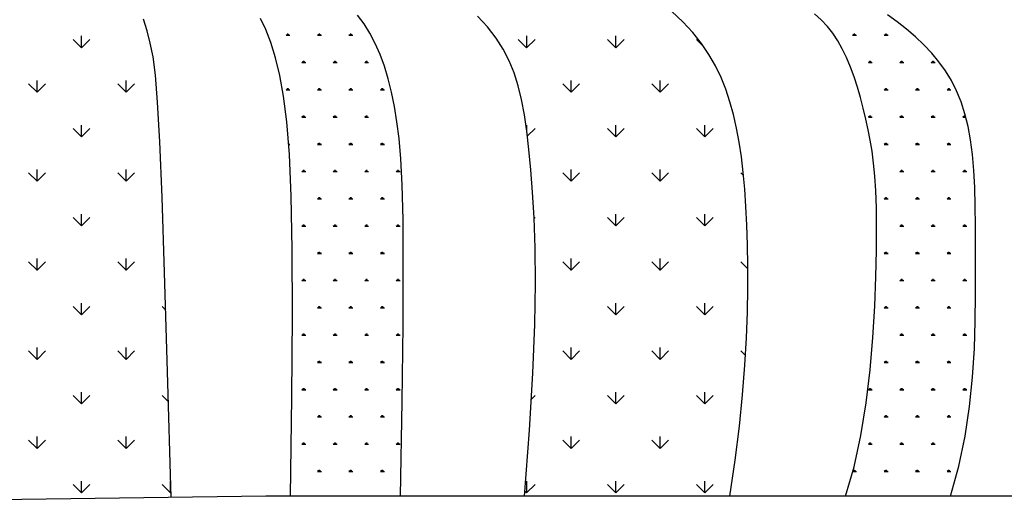
# Model space of a CAD drawing. Units: millimetres. Extents: x -8083 to 19412, y 15024 to 26911.
# Drawn here: x -2090 to -1501, y 16948 to 17236 of the extents above; entities that cross this region are included whole.
import ezdxf

# ---------------------------------------------------------------- set-up
doc = ezdxf.new("R2010")
doc.units = ezdxf.units.MM

# ---------------------------------------------------------------- blocks, each defined once
blk = doc.blocks.new('A$C01252605')
for p, q in [((969.16, 330.39), (965.9, 334.79)), ((1030.75, 328.86), (1025.79, 334.3)), ((1128.2, 331.36), (1122.63, 336.57)), ((1197.24, 332.33), (1193.89, 335.34)), ((1235.06, 331.46), (1230.18, 334.98)), ((860.96, 326.85), (859.18, 332.71)), ((920.12, 327.57), (917.47, 333.09)), ((972.12, 325.69), (969.16, 330.39)), ((1133.11, 326.02), (1128.2, 331.36)), ((1200.25, 329.13), (1197.24, 332.33)), ((1202.97, 325.68), (1200.25, 329.13)), ((1239.76, 327.79), (1235.06, 331.46)), ((828.26, 318.47), (828.26, 324.36)), ((862.56, 320.83), (860.96, 326.85)), ((922.66, 321.07), (920.12, 327.57)), ((932.22, 324.51), (930.26, 324.51)), ((930.75, 324.52), (930.44, 325.06)), ((931, 324.53), (931, 325.31)), ((931.24, 324.53), (931.24, 325.51)), ((931.49, 324.53), (931.49, 325.31)), ((931.74, 324.52), (932.05, 325.06)), ((947.92, 324.51), (945.96, 324.51)), ((946.45, 324.52), (946.14, 325.06)), ((946.7, 324.53), (946.7, 325.31)), ((946.94, 324.53), (946.94, 325.51)), ((947.19, 324.53), (947.19, 325.31)), ((947.44, 324.52), (947.75, 325.06)), ((963.62, 324.51), (961.66, 324.51)), ((962.15, 324.52), (961.84, 325.06)), ((962.4, 324.53), (962.4, 325.31)), ((962.64, 324.53), (962.64, 325.51)), ((962.89, 324.53), (962.89, 325.31)), ((963.14, 324.52), (963.45, 325.06)), ((974.79, 320.62), (972.12, 325.69)), ((1034.99, 323.34), (1030.75, 328.86)), ((1050.28, 318.47), (1050.28, 324.36)), ((1094.68, 318.47), (1094.68, 324.36)), ((1137.41, 320.61), (1133.11, 326.02)), ((1205.44, 321.96), (1202.97, 325.68)), ((1214.8, 324.51), (1212.84, 324.51)), ((1213.33, 324.52), (1213.01, 325.06)), ((1213.57, 324.53), (1213.57, 325.31)), ((1213.82, 324.53), (1213.82, 325.51)), ((1214.06, 324.53), (1214.06, 325.31)), ((1214.31, 324.52), (1214.63, 325.06)), ((1230.5, 324.51), (1228.54, 324.51)), ((1229.03, 324.52), (1228.71, 325.06)), ((1229.27, 324.53), (1229.27, 325.31)), ((1229.52, 324.53), (1229.52, 325.51)), ((1229.76, 324.53), (1229.76, 325.31)), ((1230.01, 324.52), (1230.33, 325.06)), ((1244.24, 323.97), (1239.76, 327.79)), ((828.26, 318.47), (824.1, 322.63)), ((828.26, 318.47), (832.43, 322.63)), ((863.93, 314.01), (862.56, 320.83)), ((925.03, 313.47), (922.66, 321.07)), ((977.18, 315.17), (974.79, 320.62)), ((1038.56, 317.71), (1034.99, 323.34)), ((1050.27, 318.47), (1046.11, 322.63)), ((1050.27, 318.47), (1054.44, 322.63)), ((1094.68, 318.47), (1090.51, 322.63)), ((1094.68, 318.47), (1098.84, 322.63)), ((1138.43, 319.12), (1134.92, 322.63)), ((1141.16, 315.11), (1137.41, 320.61)), ((1207.71, 317.92), (1205.44, 321.96)), ((1248.44, 320), (1244.24, 323.97)), ((1252.33, 315.86), (1248.44, 320)), ((979.31, 309.32), (977.18, 315.17)), ((1041.56, 311.93), (1038.56, 317.71)), ((1144.41, 309.49), (1141.16, 315.11)), ((1209.81, 313.54), (1207.71, 317.92)), ((1255.91, 311.53), (1252.33, 315.86)), ((865.12, 304.78), (863.93, 314.01)), ((927.18, 304.62), (925.03, 313.47)), ((940.07, 310.92), (938.11, 310.92)), ((938.6, 310.92), (938.29, 311.47)), ((938.85, 310.93), (938.85, 311.72)), ((939.09, 310.93), (939.09, 311.91)), ((939.34, 310.93), (939.34, 311.72)), ((939.59, 310.92), (939.9, 311.47)), ((955.77, 310.92), (953.81, 310.92)), ((954.3, 310.92), (953.99, 311.47)), ((954.55, 310.93), (954.55, 311.72)), ((954.79, 310.93), (954.79, 311.91)), ((955.04, 310.93), (955.04, 311.72)), ((955.29, 310.92), (955.6, 311.47)), ((971.47, 310.92), (969.51, 310.92)), ((970, 310.92), (969.69, 311.47)), ((970.24, 310.93), (970.24, 311.72)), ((970.49, 310.93), (970.49, 311.91)), ((970.74, 310.93), (970.74, 311.72)), ((970.99, 310.92), (971.3, 311.47)), ((1044.04, 305.9), (1041.56, 311.93)), ((1147.21, 303.71), (1144.41, 309.49)), ((1211.77, 308.87), (1209.81, 313.54)), ((1222.65, 310.92), (1220.69, 310.92)), ((1221.18, 310.92), (1220.86, 311.47)), ((1221.42, 310.93), (1221.42, 311.72)), ((1221.67, 310.93), (1221.67, 311.91)), ((1221.91, 310.93), (1221.91, 311.72)), ((1222.16, 310.92), (1222.48, 311.47)), ((1238.35, 310.92), (1236.39, 310.92)), ((1236.88, 310.92), (1236.56, 311.47)), ((1237.12, 310.93), (1237.12, 311.72)), ((1237.37, 310.93), (1237.37, 311.91)), ((1237.61, 310.93), (1237.61, 311.72)), ((1237.86, 310.92), (1238.18, 311.47)), ((1254.05, 310.92), (1252.08, 310.92)), ((1252.57, 310.92), (1252.26, 311.47)), ((1252.82, 310.93), (1252.82, 311.72)), ((1253.06, 310.93), (1253.06, 311.91)), ((1253.31, 310.93), (1253.31, 311.72)), ((1253.56, 310.92), (1253.87, 311.47)), ((1259.17, 306.96), (1255.91, 311.53)), ((866.21, 291.27), (865.12, 304.78)), ((929.07, 294.26), (927.18, 304.62)), ((981.2, 303.05), (979.31, 309.32)), ((1046.08, 299.5), (1044.04, 305.9)), ((1213.57, 303.96), (1211.77, 308.87)), ((1262.1, 302.13), (1259.17, 306.96)), ((806.06, 296.27), (801.9, 300.43)), ((806.06, 296.27), (806.06, 302.16)), ((806.06, 296.27), (810.22, 300.43)), ((850.46, 296.27), (846.3, 300.43)), ((850.46, 296.27), (850.46, 302.16)), ((850.46, 296.27), (854.63, 300.43)), ((982.86, 296.34), (981.2, 303.05)), ((1072.48, 296.27), (1068.31, 300.43)), ((1072.48, 296.27), (1072.48, 302.16)), ((1072.48, 296.27), (1076.64, 300.43)), ((1116.88, 296.27), (1112.72, 300.43)), ((1116.88, 296.27), (1116.88, 302.16)), ((1116.88, 296.27), (1121.04, 300.43)), ((1149.61, 297.75), (1147.21, 303.71)), ((1215.24, 298.85), (1213.57, 303.96)), ((1264.7, 296.98), (1262.1, 302.13)), ((932.22, 297.32), (930.26, 297.32)), ((930.75, 297.33), (930.44, 297.87)), ((931, 297.34), (931, 298.12)), ((931.24, 297.34), (931.24, 298.32)), ((931.49, 297.34), (931.49, 298.12)), ((931.74, 297.33), (932.05, 297.87)), ((947.92, 297.32), (945.96, 297.32)), ((946.45, 297.33), (946.14, 297.87)), ((946.7, 297.34), (946.7, 298.12)), ((946.94, 297.34), (946.94, 298.32)), ((947.19, 297.34), (947.19, 298.12)), ((947.44, 297.33), (947.75, 297.87)), ((963.62, 297.32), (961.66, 297.32)), ((962.15, 297.33), (961.84, 297.87)), ((962.4, 297.34), (962.4, 298.12)), ((962.64, 297.34), (962.64, 298.32)), ((962.89, 297.34), (962.89, 298.12)), ((963.14, 297.33), (963.45, 297.87)), ((979.32, 297.32), (977.36, 297.32)), ((977.85, 297.33), (977.53, 297.87)), ((978.09, 297.34), (978.09, 298.12)), ((978.34, 297.34), (978.34, 298.32)), ((978.58, 297.34), (978.58, 298.12)), ((978.83, 297.33), (979.15, 297.87)), ((984.32, 289.18), (982.86, 296.34)), ((1047.76, 292.59), (1046.08, 299.5)), ((1151.67, 291.57), (1149.61, 297.75)), ((1216.77, 293.61), (1215.24, 298.85)), ((1230.5, 297.32), (1228.54, 297.32)), ((1229.03, 297.33), (1228.71, 297.87)), ((1229.27, 297.34), (1229.27, 298.12)), ((1229.52, 297.34), (1229.52, 298.32)), ((1229.76, 297.34), (1229.76, 298.12)), ((1230.01, 297.33), (1230.33, 297.87)), ((1246.2, 297.32), (1244.23, 297.32)), ((1244.72, 297.33), (1244.41, 297.87)), ((1244.97, 297.34), (1244.97, 298.12)), ((1245.22, 297.34), (1245.22, 298.32)), ((1245.46, 297.34), (1245.46, 298.12)), ((1245.71, 297.33), (1246.02, 297.87)), ((1261.9, 297.32), (1259.93, 297.32)), ((1260.42, 297.33), (1260.11, 297.87)), ((1260.67, 297.34), (1260.67, 298.12)), ((1260.91, 297.34), (1260.91, 298.32)), ((1261.16, 297.34), (1261.16, 298.12)), ((1261.41, 297.33), (1261.72, 297.87)), ((1266.96, 291.48), (1264.7, 296.98)), ((867.29, 271.6), (866.21, 291.27)), ((930.66, 281.47), (929.07, 294.26)), ((1049.14, 285.08), (1047.76, 292.59)), ((1153.42, 285.14), (1151.67, 291.57)), ((1218.17, 288.29), (1216.77, 293.61)), ((1268.89, 285.59), (1266.96, 291.48)), ((985.57, 281.56), (984.32, 289.18)), ((1050.31, 276.83), (1049.14, 285.08)), ((1154.93, 278.44), (1153.42, 285.14)), ((1219.44, 282.94), (1218.17, 288.29)), ((1270.46, 279.27), (1268.89, 285.59)), ((828.26, 274.07), (828.26, 279.95)), ((931.92, 265.21), (930.66, 281.47)), ((940.07, 283.73), (938.11, 283.73)), ((938.6, 283.73), (938.29, 284.28)), ((938.85, 283.74), (938.85, 284.53)), ((939.09, 283.74), (939.09, 284.72)), ((939.34, 283.74), (939.34, 284.53)), ((939.59, 283.73), (939.9, 284.27)), ((955.77, 283.73), (953.81, 283.73)), ((954.3, 283.73), (953.99, 284.28)), ((954.55, 283.74), (954.55, 284.53)), ((954.79, 283.74), (954.79, 284.72)), ((955.04, 283.74), (955.04, 284.53)), ((955.29, 283.73), (955.6, 284.27)), ((971.47, 283.73), (969.51, 283.73)), ((970, 283.73), (969.69, 284.28)), ((970.24, 283.74), (970.24, 284.53)), ((970.49, 283.74), (970.49, 284.72)), ((970.74, 283.74), (970.74, 284.53)), ((970.99, 283.73), (971.3, 284.27)), ((985.22, 283.73), (985.21, 283.73)), ((986.65, 273.23), (985.57, 281.56)), ((1050.28, 277.07), (1050.28, 279.95)), ((1094.68, 274.07), (1094.68, 279.95)), ((1139.08, 274.07), (1139.08, 279.95)), ((1220.59, 277.61), (1219.44, 282.94)), ((1222.65, 283.73), (1220.69, 283.73)), ((1221.18, 283.73), (1220.86, 284.28)), ((1221.42, 283.74), (1221.42, 284.53)), ((1221.67, 283.74), (1221.67, 284.72)), ((1221.91, 283.74), (1221.91, 284.53)), ((1222.16, 283.73), (1222.48, 284.27)), ((1238.35, 283.73), (1236.39, 283.73)), ((1236.88, 283.73), (1236.56, 284.28)), ((1237.12, 283.74), (1237.12, 284.53)), ((1237.37, 283.74), (1237.37, 284.72)), ((1237.61, 283.74), (1237.61, 284.53)), ((1237.86, 283.73), (1238.18, 284.27)), ((1254.05, 283.73), (1252.08, 283.73)), ((1252.57, 283.73), (1252.26, 284.28)), ((1252.82, 283.74), (1252.82, 284.53)), ((1253.06, 283.74), (1253.06, 284.72)), ((1253.31, 283.74), (1253.31, 284.53)), ((1253.56, 283.73), (1253.87, 284.27)), ((1269.35, 283.73), (1267.78, 283.73)), ((1268.27, 283.73), (1267.96, 284.28)), ((1268.52, 283.74), (1268.52, 284.53)), ((1268.76, 283.74), (1268.76, 284.72)), ((1269.01, 283.74), (1269.01, 284.53)), ((1269.26, 283.73), (1269.32, 283.84)), ((828.26, 274.07), (824.1, 278.23)), ((828.26, 274.07), (832.43, 278.23)), ((1051.33, 267.73), (1050.31, 276.83)), ((1050.58, 274.38), (1054.44, 278.23)), ((1094.68, 274.07), (1090.51, 278.23)), ((1094.68, 274.07), (1098.84, 278.23)), ((1139.08, 274.07), (1134.92, 278.23)), ((1139.08, 274.07), (1143.24, 278.23)), ((1156.23, 271.42), (1154.93, 278.44)), ((1221.62, 272.31), (1220.59, 277.61)), ((1271.7, 272.48), (1270.46, 279.27)), ((868.42, 243.93), (867.29, 271.6)), ((931.49, 270.74), (931.49, 270.93)), ((932.22, 270.13), (931.54, 270.13)), ((931.74, 270.14), (932.05, 270.68)), ((947.92, 270.13), (945.96, 270.13)), ((946.45, 270.14), (946.14, 270.68)), ((946.7, 270.15), (946.7, 270.93)), ((946.94, 270.15), (946.94, 271.13)), ((947.19, 270.15), (947.19, 270.93)), ((947.44, 270.14), (947.75, 270.68)), ((963.62, 270.13), (961.66, 270.13)), ((962.15, 270.14), (961.84, 270.68)), ((962.4, 270.15), (962.4, 270.93)), ((962.64, 270.15), (962.64, 271.13)), ((962.89, 270.15), (962.89, 270.93)), ((963.14, 270.14), (963.45, 270.68)), ((979.32, 270.13), (977.36, 270.13)), ((977.85, 270.14), (977.53, 270.68)), ((978.09, 270.15), (978.09, 270.93)), ((978.34, 270.15), (978.34, 271.13)), ((978.58, 270.15), (978.58, 270.93)), ((978.83, 270.14), (979.15, 270.68)), ((987.53, 263.15), (986.65, 273.23)), ((1157.35, 264.04), (1156.23, 271.42)), ((1222.53, 266.85), (1221.62, 272.31)), ((1230.5, 270.13), (1228.54, 270.13)), ((1229.03, 270.14), (1228.71, 270.68)), ((1229.27, 270.14), (1229.27, 270.93)), ((1229.52, 270.14), (1229.52, 271.13)), ((1229.76, 270.14), (1229.76, 270.93)), ((1230.01, 270.14), (1230.33, 270.68)), ((1246.2, 270.13), (1244.23, 270.13)), ((1244.72, 270.14), (1244.41, 270.68)), ((1244.97, 270.14), (1244.97, 270.93)), ((1245.22, 270.14), (1245.22, 271.13)), ((1245.46, 270.14), (1245.46, 270.93)), ((1245.71, 270.14), (1246.02, 270.68)), ((1261.9, 270.13), (1259.93, 270.13)), ((1260.42, 270.14), (1260.11, 270.68)), ((1260.67, 270.14), (1260.67, 270.93)), ((1260.91, 270.14), (1260.91, 271.13)), ((1261.16, 270.14), (1261.16, 270.93)), ((1261.41, 270.14), (1261.72, 270.68)), ((1272.62, 265.18), (1271.7, 272.48)), ((932.83, 244.41), (931.92, 265.21)), ((1052.28, 257.66), (1051.33, 267.73)), ((1223.29, 260.99), (1222.53, 266.85)), ((988.19, 250.04), (987.53, 263.15)), ((1158.29, 256.26), (1157.35, 264.04)), ((1223.92, 254.49), (1223.29, 260.99)), ((1273.29, 257.3), (1272.62, 265.18)), ((806.06, 251.87), (801.9, 256.03)), ((806.06, 251.87), (806.06, 257.75)), ((806.06, 251.87), (810.22, 256.03)), ((850.46, 251.87), (846.3, 256.03)), ((850.46, 251.87), (850.46, 257.75)), ((850.46, 251.87), (854.63, 256.03)), ((940.07, 256.54), (938.11, 256.54)), ((938.6, 256.54), (938.29, 257.09)), ((938.85, 256.55), (938.85, 257.34)), ((939.09, 256.55), (939.09, 257.53)), ((939.34, 256.55), (939.34, 257.34)), ((939.59, 256.54), (939.9, 257.08)), ((955.77, 256.54), (953.81, 256.54)), ((954.3, 256.54), (953.99, 257.09)), ((954.55, 256.55), (954.55, 257.34)), ((954.79, 256.55), (954.79, 257.53)), ((955.04, 256.55), (955.04, 257.34)), ((955.29, 256.54), (955.6, 257.08)), ((971.47, 256.54), (969.51, 256.54)), ((970, 256.54), (969.69, 257.09)), ((970.24, 256.55), (970.24, 257.34)), ((970.49, 256.55), (970.49, 257.53)), ((970.74, 256.55), (970.74, 257.34)), ((970.99, 256.54), (971.3, 257.08)), ((987.17, 256.54), (985.21, 256.54)), ((985.7, 256.54), (985.38, 257.09)), ((985.94, 256.55), (985.94, 257.34)), ((986.19, 256.55), (986.19, 257.53)), ((986.43, 256.55), (986.43, 257.34)), ((986.68, 256.54), (987, 257.08)), ((1053.19, 246.43), (1052.28, 257.66)), ((1072.48, 251.87), (1068.31, 256.03)), ((1072.48, 251.87), (1072.48, 257.75)), ((1072.48, 251.87), (1076.64, 256.03)), ((1116.88, 251.87), (1112.72, 256.03)), ((1116.88, 251.87), (1116.88, 257.75)), ((1116.88, 251.87), (1121.04, 256.03)), ((1158.44, 254.71), (1157.12, 256.03)), ((1159.06, 248.02), (1158.29, 256.26)), ((1238.35, 256.54), (1236.39, 256.54)), ((1236.88, 256.54), (1236.56, 257.09)), ((1237.12, 256.55), (1237.12, 257.33)), ((1237.37, 256.55), (1237.37, 257.53)), ((1237.61, 256.55), (1237.61, 257.33)), ((1237.86, 256.54), (1238.18, 257.08)), ((1254.05, 256.54), (1252.08, 256.54)), ((1252.57, 256.54), (1252.26, 257.09)), ((1252.82, 256.55), (1252.82, 257.33)), ((1253.06, 256.55), (1253.06, 257.53)), ((1253.31, 256.55), (1253.31, 257.33)), ((1253.56, 256.54), (1253.87, 257.08)), ((1269.74, 256.54), (1267.78, 256.54)), ((1268.27, 256.54), (1267.96, 257.09)), ((1268.52, 256.55), (1268.52, 257.33)), ((1268.76, 256.55), (1268.76, 257.53)), ((1269.01, 256.55), (1269.01, 257.33)), ((1269.26, 256.54), (1269.57, 257.08)), ((1273.74, 248.8), (1273.29, 257.3)), ((1224.38, 247.12), (1223.92, 254.49)), ((988.61, 232.65), (988.19, 250.04)), ((1053.98, 233.61), (1053.19, 246.43)), ((1159.66, 239.29), (1159.06, 248.02)), ((1224.68, 238.63), (1224.38, 247.12)), ((1274.01, 239.63), (1273.74, 248.8)), ((869.7, 206.36), (868.42, 243.93)), ((933.36, 218.03), (932.83, 244.41)), ((947.92, 242.94), (945.96, 242.94)), ((946.45, 242.95), (946.14, 243.49)), ((946.7, 242.96), (946.7, 243.74)), ((946.94, 242.96), (946.94, 243.94)), ((947.19, 242.96), (947.19, 243.74)), ((947.44, 242.94), (947.75, 243.49)), ((963.62, 242.94), (961.66, 242.94)), ((962.15, 242.95), (961.84, 243.49)), ((962.4, 242.96), (962.4, 243.74)), ((962.64, 242.96), (962.64, 243.94)), ((962.89, 242.96), (962.89, 243.74)), ((963.14, 242.94), (963.45, 243.49)), ((979.32, 242.94), (977.36, 242.94)), ((977.85, 242.95), (977.53, 243.49)), ((978.09, 242.96), (978.09, 243.74)), ((978.34, 242.96), (978.34, 243.94)), ((978.58, 242.96), (978.58, 243.74)), ((978.83, 242.94), (979.15, 243.49)), ((1230.5, 242.94), (1228.54, 242.94)), ((1229.03, 242.95), (1228.71, 243.49)), ((1229.27, 242.95), (1229.27, 243.74)), ((1229.52, 242.95), (1229.52, 243.94)), ((1229.76, 242.95), (1229.76, 243.74)), ((1230.01, 242.94), (1230.33, 243.49)), ((1246.2, 242.94), (1244.23, 242.94)), ((1244.72, 242.95), (1244.41, 243.49)), ((1244.97, 242.95), (1244.97, 243.74)), ((1245.22, 242.95), (1245.22, 243.94)), ((1245.46, 242.95), (1245.46, 243.74)), ((1245.71, 242.94), (1246.02, 243.49)), ((1261.9, 242.94), (1259.93, 242.94)), ((1260.42, 242.95), (1260.11, 243.49)), ((1260.67, 242.95), (1260.67, 243.74)), ((1260.91, 242.95), (1260.91, 243.94)), ((1261.16, 242.95), (1261.16, 243.74)), ((1261.41, 242.94), (1261.72, 243.49)), ((1160.1, 230.02), (1159.66, 239.29)), ((1224.81, 228.78), (1224.68, 238.63)), ((1274.14, 229.74), (1274.01, 239.63)), ((828.26, 229.67), (824.1, 233.83)), ((828.26, 229.66), (828.26, 235.55)), ((828.26, 229.67), (832.43, 233.83)), ((868.78, 233.56), (868.5, 233.83)), ((988.76, 209.69), (988.61, 232.65)), ((1054.52, 218.68), (1053.98, 233.61)), ((1053.99, 233.38), (1054.44, 233.83)), ((1094.68, 229.67), (1090.51, 233.83)), ((1094.68, 229.66), (1094.68, 235.55)), ((1094.68, 229.67), (1098.84, 233.83)), ((1139.08, 229.67), (1134.92, 233.83)), ((1139.08, 229.66), (1139.08, 235.55)), ((1139.08, 229.67), (1143.24, 233.83)), ((940.07, 229.35), (938.11, 229.35)), ((938.6, 229.35), (938.29, 229.9)), ((938.85, 229.36), (938.85, 230.14)), ((939.09, 229.36), (939.09, 230.34)), ((939.34, 229.36), (939.34, 230.14)), ((939.59, 229.35), (939.9, 229.89)), ((955.77, 229.35), (953.81, 229.35)), ((954.3, 229.35), (953.99, 229.9)), ((954.55, 229.36), (954.55, 230.14)), ((954.79, 229.36), (954.79, 230.34)), ((955.04, 229.36), (955.04, 230.14)), ((955.29, 229.35), (955.6, 229.89)), ((971.47, 229.35), (969.51, 229.35)), ((970, 229.35), (969.69, 229.9)), ((970.24, 229.36), (970.24, 230.14)), ((970.49, 229.36), (970.49, 230.34)), ((970.74, 229.36), (970.74, 230.14)), ((970.99, 229.35), (971.3, 229.89)), ((987.17, 229.35), (985.21, 229.35)), ((985.7, 229.35), (985.38, 229.9)), ((985.94, 229.36), (985.94, 230.14)), ((986.19, 229.36), (986.19, 230.34)), ((986.43, 229.36), (986.43, 230.14)), ((986.68, 229.35), (987, 229.89)), ((1160.39, 220.16), (1160.1, 230.02)), ((1224.75, 217.35), (1224.81, 228.78)), ((1238.35, 229.35), (1236.39, 229.35)), ((1236.88, 229.35), (1236.56, 229.9)), ((1237.12, 229.36), (1237.12, 230.14)), ((1237.37, 229.36), (1237.37, 230.34)), ((1237.61, 229.36), (1237.61, 230.14)), ((1237.86, 229.35), (1238.18, 229.89)), ((1254.05, 229.35), (1252.08, 229.35)), ((1252.57, 229.35), (1252.26, 229.9)), ((1252.82, 229.36), (1252.82, 230.14)), ((1253.06, 229.36), (1253.06, 230.34)), ((1253.31, 229.36), (1253.31, 230.14)), ((1253.56, 229.35), (1253.87, 229.89)), ((1269.74, 229.35), (1267.78, 229.35)), ((1268.27, 229.35), (1267.96, 229.9)), ((1268.52, 229.36), (1268.52, 230.14)), ((1268.76, 229.36), (1268.76, 230.34)), ((1269.01, 229.36), (1269.01, 230.14)), ((1269.26, 229.35), (1269.57, 229.89)), ((1274.2, 219.07), (1274.14, 229.74)), ((933.5, 184.99), (933.36, 218.03)), ((946.45, 215.76), (946.14, 216.3)), ((946.7, 215.76), (946.7, 216.55)), ((946.94, 215.76), (946.94, 216.75)), ((947.19, 215.76), (947.19, 216.55)), ((947.44, 215.75), (947.75, 216.3)), ((962.15, 215.76), (961.84, 216.3)), ((962.4, 215.76), (962.4, 216.55)), ((962.64, 215.76), (962.64, 216.75)), ((962.89, 215.76), (962.89, 216.55)), ((963.14, 215.75), (963.45, 216.3)), ((977.85, 215.76), (977.53, 216.3)), ((978.09, 215.76), (978.09, 216.55)), ((978.34, 215.76), (978.34, 216.75)), ((978.58, 215.76), (978.58, 216.55)), ((978.83, 215.75), (979.15, 216.3)), ((1054.69, 201.14), (1054.52, 218.68)), ((1160.54, 209.66), (1160.39, 220.16)), ((1224.48, 204.19), (1224.75, 217.35)), ((1229.03, 215.76), (1228.71, 216.3)), ((1229.27, 215.76), (1229.27, 216.55)), ((1229.52, 215.76), (1229.52, 216.74)), ((1229.76, 215.76), (1229.76, 216.55)), ((1230.01, 215.75), (1230.33, 216.3)), ((1244.72, 215.76), (1244.41, 216.3)), ((1244.97, 215.76), (1244.97, 216.55)), ((1245.22, 215.76), (1245.22, 216.74)), ((1245.46, 215.76), (1245.46, 216.55)), ((1245.71, 215.75), (1246.02, 216.3)), ((1260.42, 215.76), (1260.11, 216.3)), ((1260.67, 215.76), (1260.67, 216.55)), ((1260.91, 215.76), (1260.91, 216.74)), ((1261.16, 215.76), (1261.16, 216.55)), ((1261.41, 215.75), (1261.72, 216.3)), ((1274.2, 207.58), (1274.2, 219.07)), ((806.06, 207.47), (801.9, 211.63)), ((806.06, 207.46), (806.06, 213.35)), ((806.06, 207.47), (810.22, 211.63)), ((850.46, 207.47), (846.3, 211.63)), ((850.46, 207.46), (850.46, 213.35)), ((850.46, 207.47), (854.63, 211.63)), ((947.92, 215.75), (945.96, 215.75)), ((963.62, 215.75), (961.66, 215.75)), ((979.32, 215.75), (977.36, 215.75)), ((1072.48, 207.47), (1068.31, 211.63)), ((1072.48, 207.46), (1072.48, 213.35)), ((1072.48, 207.47), (1076.64, 211.63)), ((1116.88, 207.47), (1112.72, 211.63)), ((1116.88, 207.46), (1116.88, 213.35)), ((1116.88, 207.47), (1121.04, 211.63)), ((1160.54, 208.21), (1157.12, 211.63)), ((1230.5, 215.75), (1228.54, 215.75)), ((1246.2, 215.75), (1244.23, 215.75)), ((1261.9, 215.75), (1259.93, 215.75)), ((871.19, 157.04), (869.7, 206.36)), ((988.62, 179.9), (988.76, 209.69)), ((1160.54, 198.48), (1160.54, 209.66)), ((1274.18, 195.24), (1274.2, 207.58)), ((940.07, 202.16), (938.11, 202.16)), ((938.6, 202.16), (938.29, 202.71)), ((938.85, 202.17), (938.85, 202.95)), ((939.09, 202.17), (939.09, 203.15)), ((939.34, 202.17), (939.34, 202.95)), ((939.59, 202.16), (939.9, 202.7)), ((955.77, 202.16), (953.81, 202.16)), ((954.3, 202.16), (953.99, 202.71)), ((954.55, 202.17), (954.55, 202.95)), ((954.79, 202.17), (954.79, 203.15)), ((955.04, 202.17), (955.04, 202.95)), ((955.29, 202.16), (955.6, 202.7)), ((971.47, 202.16), (969.51, 202.16)), ((970, 202.16), (969.69, 202.71)), ((970.24, 202.17), (970.24, 202.95)), ((970.49, 202.17), (970.49, 203.15)), ((970.74, 202.17), (970.74, 202.95)), ((970.99, 202.16), (971.3, 202.7)), ((987.17, 202.16), (985.21, 202.16)), ((985.7, 202.16), (985.38, 202.71)), ((985.94, 202.17), (985.94, 202.95)), ((986.19, 202.17), (986.19, 203.15)), ((986.43, 202.17), (986.43, 202.95)), ((986.68, 202.16), (987, 202.7)), ((1223.92, 189.6), (1224.48, 204.19)), ((1238.35, 202.16), (1236.39, 202.16)), ((1236.88, 202.16), (1236.56, 202.71)), ((1237.12, 202.17), (1237.12, 202.95)), ((1237.37, 202.17), (1237.37, 203.15)), ((1237.61, 202.17), (1237.61, 202.95)), ((1237.86, 202.16), (1238.18, 202.7)), ((1254.05, 202.16), (1252.08, 202.16)), ((1252.57, 202.16), (1252.26, 202.71)), ((1252.82, 202.17), (1252.82, 202.95)), ((1253.06, 202.17), (1253.06, 203.15)), ((1253.31, 202.17), (1253.31, 202.95)), ((1253.56, 202.16), (1253.87, 202.7)), ((1269.74, 202.16), (1267.78, 202.16)), ((1268.27, 202.16), (1267.96, 202.71)), ((1268.52, 202.17), (1268.52, 202.95)), ((1268.76, 202.17), (1268.76, 203.15)), ((1269.01, 202.17), (1269.01, 202.95)), ((1269.26, 202.16), (1269.57, 202.7)), ((1054.36, 180.49), (1054.69, 201.14)), ((1160.34, 186.53), (1160.54, 198.48)), ((1274.01, 182.15), (1274.18, 195.24)), ((828.26, 185.26), (824.1, 189.43)), ((828.26, 185.26), (828.26, 191.15)), ((828.26, 185.26), (832.43, 189.43)), ((870.26, 187.67), (868.5, 189.43)), ((947.92, 188.56), (945.96, 188.56)), ((946.45, 188.57), (946.14, 189.11)), ((946.7, 188.57), (946.7, 189.36)), ((946.94, 188.57), (946.94, 189.55)), ((947.19, 188.57), (947.19, 189.36)), ((947.44, 188.56), (947.75, 189.11)), ((963.62, 188.56), (961.66, 188.56)), ((962.15, 188.57), (961.84, 189.11)), ((962.4, 188.57), (962.4, 189.36)), ((962.64, 188.57), (962.64, 189.55)), ((962.89, 188.57), (962.89, 189.36)), ((963.14, 188.56), (963.45, 189.11)), ((979.32, 188.56), (977.36, 188.56)), ((977.85, 188.57), (977.53, 189.11)), ((978.09, 188.57), (978.09, 189.36)), ((978.34, 188.57), (978.34, 189.55)), ((978.58, 188.57), (978.58, 189.36)), ((978.83, 188.56), (979.15, 189.11)), ((1094.68, 185.26), (1090.51, 189.43)), ((1094.68, 185.26), (1094.68, 191.15)), ((1094.68, 185.26), (1098.84, 189.43)), ((1139.08, 185.26), (1134.92, 189.43)), ((1139.08, 185.26), (1139.08, 191.15)), ((1139.08, 185.26), (1143.24, 189.43)), ((1222.99, 173.99), (1223.92, 189.6)), ((1230.5, 188.56), (1228.54, 188.56)), ((1229.03, 188.57), (1228.71, 189.11)), ((1229.27, 188.57), (1229.27, 189.36)), ((1229.52, 188.57), (1229.52, 189.55)), ((1229.76, 188.57), (1229.76, 189.36)), ((1230.01, 188.56), (1230.33, 189.11)), ((1246.2, 188.56), (1244.23, 188.56)), ((1244.72, 188.57), (1244.41, 189.11)), ((1244.97, 188.57), (1244.97, 189.36)), ((1245.22, 188.57), (1245.22, 189.55)), ((1245.46, 188.57), (1245.46, 189.36)), ((1245.71, 188.56), (1246.02, 189.11)), ((1261.9, 188.56), (1259.93, 188.56)), ((1260.42, 188.57), (1260.11, 189.11)), ((1260.67, 188.57), (1260.67, 189.36)), ((1260.91, 188.57), (1260.91, 189.55)), ((1261.16, 188.57), (1261.16, 189.36)), ((1261.41, 188.56), (1261.72, 189.11)), ((933.2, 144.25), (933.5, 184.99)), ((1159.89, 173.76), (1160.34, 186.53)), ((1273.55, 168.43), (1274.01, 182.15)), ((988.18, 142.01), (988.62, 179.9)), ((1053.41, 156.21), (1054.36, 180.49)), ((940.07, 174.97), (938.11, 174.97)), ((938.6, 174.97), (938.29, 175.51)), ((938.85, 174.98), (938.85, 175.76)), ((939.09, 174.98), (939.09, 175.96)), ((939.34, 174.98), (939.34, 175.76)), ((939.59, 174.97), (939.9, 175.51)), ((955.77, 174.97), (953.81, 174.97)), ((954.3, 174.97), (953.99, 175.51)), ((954.55, 174.98), (954.55, 175.76)), ((954.79, 174.98), (954.79, 175.96)), ((955.04, 174.98), (955.04, 175.76)), ((955.29, 174.97), (955.6, 175.51)), ((971.47, 174.97), (969.51, 174.97)), ((970, 174.97), (969.69, 175.51)), ((970.24, 174.98), (970.24, 175.76)), ((970.49, 174.98), (970.49, 175.96)), ((970.74, 174.98), (970.74, 175.76)), ((970.99, 174.97), (971.3, 175.51)), ((987.17, 174.97), (985.21, 174.97)), ((985.7, 174.97), (985.38, 175.51)), ((985.94, 174.98), (985.94, 175.76)), ((986.19, 174.98), (986.19, 175.96)), ((986.43, 174.98), (986.43, 175.76)), ((986.68, 174.97), (987, 175.51)), ((1159.11, 160.08), (1159.89, 173.76)), ((1221.58, 157.76), (1222.99, 173.99)), ((1238.35, 174.97), (1236.39, 174.97)), ((1236.88, 174.97), (1236.56, 175.51)), ((1237.12, 174.98), (1237.12, 175.76)), ((1237.37, 174.98), (1237.37, 175.96)), ((1237.61, 174.98), (1237.61, 175.76)), ((1237.86, 174.97), (1238.18, 175.51)), ((1254.05, 174.97), (1252.08, 174.97)), ((1252.57, 174.97), (1252.26, 175.51)), ((1252.82, 174.98), (1252.82, 175.76)), ((1253.06, 174.98), (1253.06, 175.96)), ((1253.31, 174.98), (1253.31, 175.76)), ((1253.56, 174.97), (1253.87, 175.51)), ((1269.74, 174.97), (1267.78, 174.97)), ((1268.27, 174.97), (1267.96, 175.51)), ((1268.52, 174.98), (1268.52, 175.76)), ((1268.76, 174.98), (1268.76, 175.96)), ((1269.01, 174.98), (1269.01, 175.76)), ((1269.26, 174.97), (1269.57, 175.51)), ((806.06, 163.06), (801.9, 167.23)), ((806.06, 163.06), (806.06, 168.95)), ((806.06, 163.06), (810.22, 167.23)), ((850.46, 163.06), (846.3, 167.23)), ((850.46, 163.06), (850.46, 168.95)), ((850.46, 163.06), (854.63, 167.23)), ((1072.48, 163.06), (1068.31, 167.23)), ((1072.48, 163.06), (1072.48, 168.95)), ((1072.48, 163.06), (1076.64, 167.23)), ((1116.88, 163.06), (1112.72, 167.23)), ((1116.88, 163.06), (1116.88, 168.95)), ((1116.88, 163.06), (1121.04, 167.23)), ((1159.39, 164.96), (1157.12, 167.23)), ((1272.64, 154.21), (1273.55, 168.43)), ((946.7, 161.38), (946.7, 162.17)), ((946.94, 161.38), (946.94, 162.36)), ((947.19, 161.38), (947.19, 162.17)), ((962.4, 161.38), (962.4, 162.17)), ((962.64, 161.38), (962.64, 162.36)), ((962.89, 161.38), (962.89, 162.17)), ((978.09, 161.38), (978.09, 162.17)), ((978.34, 161.38), (978.34, 162.36)), ((978.58, 161.38), (978.58, 162.17)), ((1229.27, 161.38), (1229.27, 162.17)), ((1229.52, 161.38), (1229.52, 162.36)), ((1229.76, 161.38), (1229.76, 162.17)), ((1244.97, 161.38), (1244.97, 162.17)), ((1245.22, 161.38), (1245.22, 162.36)), ((1245.46, 161.38), (1245.46, 162.17)), ((1260.67, 161.38), (1260.67, 162.17)), ((1260.91, 161.38), (1260.91, 162.36)), ((1261.16, 161.38), (1261.16, 162.17)), ((947.92, 161.37), (945.96, 161.37)), ((946.45, 161.38), (946.14, 161.92)), ((947.44, 161.37), (947.75, 161.92)), ((963.62, 161.37), (961.66, 161.37)), ((962.15, 161.38), (961.84, 161.92)), ((963.14, 161.37), (963.45, 161.92)), ((979.32, 161.37), (977.36, 161.37)), ((977.85, 161.38), (977.53, 161.92)), ((978.83, 161.37), (979.15, 161.92)), ((1157.96, 145.41), (1159.11, 160.08)), ((1219.61, 141.32), (1221.58, 157.76)), ((1230.5, 161.37), (1228.54, 161.37)), ((1229.03, 161.38), (1228.71, 161.92)), ((1230.01, 161.37), (1230.33, 161.92)), ((1246.2, 161.37), (1244.23, 161.37)), ((1244.72, 161.38), (1244.41, 161.92)), ((1245.71, 161.37), (1246.02, 161.92)), ((1261.9, 161.37), (1259.93, 161.37)), ((1260.42, 161.38), (1260.11, 161.92)), ((1261.41, 161.37), (1261.72, 161.92)), ((872.97, 94.11), (871.19, 157.04)), ((1051.71, 127.8), (1053.41, 156.21)), ((1271.16, 139.6), (1272.64, 154.21)), ((940.07, 147.77), (938.11, 147.77)), ((938.6, 147.78), (938.29, 148.32)), ((938.85, 147.79), (938.85, 148.57)), ((939.09, 147.79), (939.09, 148.77)), ((939.34, 147.79), (939.34, 148.57)), ((939.59, 147.78), (939.9, 148.32)), ((955.77, 147.77), (953.81, 147.77)), ((954.3, 147.78), (953.99, 148.32)), ((954.55, 147.79), (954.55, 148.57)), ((954.79, 147.79), (954.79, 148.77)), ((955.04, 147.79), (955.04, 148.57)), ((955.29, 147.78), (955.6, 148.32)), ((971.47, 147.77), (969.51, 147.77)), ((970, 147.78), (969.69, 148.32)), ((970.24, 147.79), (970.24, 148.57)), ((970.49, 147.79), (970.49, 148.77)), ((970.74, 147.79), (970.74, 148.57)), ((970.99, 147.78), (971.3, 148.32)), ((987.17, 147.77), (985.21, 147.77)), ((985.7, 147.78), (985.38, 148.32)), ((985.94, 147.79), (985.94, 148.57)), ((986.19, 147.79), (986.19, 148.77)), ((986.43, 147.79), (986.43, 148.57)), ((986.68, 147.78), (987, 148.32)), ((1222.65, 147.77), (1220.69, 147.77)), ((1221.18, 147.78), (1220.86, 148.32)), ((1221.42, 147.79), (1221.42, 148.57)), ((1221.67, 147.79), (1221.67, 148.77)), ((1221.91, 147.79), (1221.91, 148.57)), ((1222.16, 147.78), (1222.48, 148.32)), ((1238.35, 147.77), (1236.39, 147.77)), ((1236.88, 147.78), (1236.56, 148.32)), ((1237.12, 147.79), (1237.12, 148.57)), ((1237.37, 147.79), (1237.37, 148.77)), ((1237.61, 147.79), (1237.61, 148.57)), ((1237.86, 147.78), (1238.18, 148.32)), ((1254.05, 147.77), (1252.08, 147.77)), ((1252.57, 147.78), (1252.26, 148.32)), ((1252.82, 147.79), (1252.82, 148.57)), ((1253.06, 147.79), (1253.06, 148.77)), ((1253.31, 147.79), (1253.31, 148.57)), ((1253.56, 147.78), (1253.87, 148.32)), ((1269.74, 147.77), (1267.78, 147.77)), ((1268.27, 147.78), (1267.96, 148.32)), ((1268.52, 147.79), (1268.52, 148.57)), ((1268.76, 147.79), (1268.76, 148.77)), ((1269.01, 147.79), (1269.01, 148.57)), ((1269.26, 147.78), (1269.57, 148.32)), ((828.26, 140.86), (824.1, 145.02)), ((828.26, 140.86), (828.26, 146.75)), ((828.26, 140.86), (832.43, 145.02)), ((871.61, 141.91), (868.5, 145.02)), ((932.45, 94.75), (933.2, 144.25)), ((1052.63, 143.22), (1054.44, 145.02)), ((1094.68, 140.86), (1090.51, 145.02)), ((1094.68, 140.86), (1094.68, 146.75)), ((1094.68, 140.86), (1098.84, 145.02)), ((1139.08, 140.86), (1134.92, 145.02)), ((1139.08, 140.86), (1139.08, 146.75)), ((1139.08, 140.86), (1143.24, 145.02)), ((1156.37, 129.68), (1157.96, 145.41)), ((987.4, 94.75), (988.18, 142.01)), ((1216.97, 125.07), (1219.61, 141.32)), ((1268.94, 124.74), (1271.16, 139.6)), ((947.92, 134.18), (945.96, 134.18)), ((946.45, 134.18), (946.14, 134.73)), ((946.7, 134.19), (946.7, 134.98)), ((946.94, 134.19), (946.94, 135.17)), ((947.19, 134.19), (947.19, 134.98)), ((947.44, 134.18), (947.75, 134.73)), ((963.62, 134.18), (961.66, 134.18)), ((962.15, 134.18), (961.84, 134.73)), ((962.4, 134.19), (962.4, 134.98)), ((962.64, 134.19), (962.64, 135.17)), ((962.89, 134.19), (962.89, 134.98)), ((963.14, 134.18), (963.45, 134.73)), ((979.32, 134.18), (977.36, 134.18)), ((977.85, 134.18), (977.53, 134.73)), ((978.09, 134.19), (978.09, 134.98)), ((978.34, 134.19), (978.34, 135.17)), ((978.58, 134.19), (978.58, 134.98)), ((978.83, 134.18), (979.15, 134.73)), ((1230.5, 134.18), (1228.54, 134.18)), ((1229.03, 134.18), (1228.71, 134.73)), ((1229.27, 134.19), (1229.27, 134.98)), ((1229.52, 134.19), (1229.52, 135.17)), ((1229.76, 134.19), (1229.76, 134.98)), ((1230.01, 134.18), (1230.33, 134.73)), ((1246.2, 134.18), (1244.23, 134.18)), ((1244.72, 134.18), (1244.41, 134.73)), ((1244.97, 134.19), (1244.97, 134.98)), ((1245.22, 134.19), (1245.22, 135.17)), ((1245.46, 134.19), (1245.46, 134.98)), ((1245.71, 134.18), (1246.02, 134.73)), ((1261.9, 134.18), (1259.93, 134.18)), ((1260.42, 134.18), (1260.11, 134.73)), ((1260.67, 134.19), (1260.67, 134.98)), ((1260.91, 134.19), (1260.91, 135.17)), ((1261.16, 134.19), (1261.16, 134.98)), ((1261.41, 134.18), (1261.72, 134.73)), ((1049.14, 94.75), (1051.71, 127.8)), ((1154.28, 112.82), (1156.37, 129.68)), ((806.06, 118.66), (801.9, 122.82)), ((806.06, 118.66), (806.06, 124.55)), ((806.06, 118.66), (810.22, 122.82)), ((850.46, 118.66), (846.3, 122.82)), ((850.46, 118.66), (850.46, 124.55)), ((850.46, 118.66), (854.63, 122.82)), ((1072.48, 118.66), (1068.31, 122.82)), ((1072.48, 118.66), (1072.48, 124.55)), ((1072.48, 118.66), (1076.64, 122.82)), ((1116.88, 118.66), (1112.72, 122.82)), ((1116.88, 118.66), (1116.88, 124.55)), ((1116.88, 118.66), (1121.04, 122.82)), ((1213.59, 109.41), (1216.97, 125.07)), ((1265.85, 109.75), (1268.94, 124.74)), ((940.07, 120.58), (938.11, 120.58)), ((938.6, 120.59), (938.29, 121.13)), ((938.85, 120.6), (938.85, 121.38)), ((939.09, 120.6), (939.09, 121.58)), ((939.34, 120.6), (939.34, 121.38)), ((939.59, 120.59), (939.9, 121.13)), ((955.77, 120.58), (953.81, 120.58)), ((954.3, 120.59), (953.99, 121.13)), ((954.55, 120.6), (954.55, 121.38)), ((954.79, 120.6), (954.79, 121.58)), ((955.04, 120.6), (955.04, 121.38)), ((955.29, 120.59), (955.6, 121.13)), ((971.47, 120.58), (969.51, 120.58)), ((970, 120.59), (969.69, 121.13)), ((970.24, 120.6), (970.24, 121.38)), ((970.49, 120.6), (970.49, 121.58)), ((970.74, 120.6), (970.74, 121.38)), ((970.99, 120.59), (971.3, 121.13)), ((987.17, 120.58), (985.21, 120.58)), ((985.7, 120.59), (985.38, 121.13)), ((985.94, 120.6), (985.94, 121.38)), ((986.19, 120.6), (986.19, 121.58)), ((986.43, 120.6), (986.43, 121.38)), ((986.68, 120.59), (987, 121.13)), ((1222.65, 120.58), (1220.69, 120.58)), ((1221.18, 120.59), (1220.86, 121.13)), ((1221.42, 120.6), (1221.42, 121.38)), ((1221.67, 120.6), (1221.67, 121.58)), ((1221.91, 120.6), (1221.91, 121.38)), ((1222.16, 120.59), (1222.48, 121.13)), ((1238.35, 120.58), (1236.39, 120.58)), ((1236.88, 120.59), (1236.56, 121.13)), ((1237.12, 120.6), (1237.12, 121.38)), ((1237.37, 120.6), (1237.37, 121.58)), ((1237.61, 120.6), (1237.61, 121.38)), ((1237.86, 120.59), (1238.18, 121.13)), ((1254.05, 120.58), (1252.08, 120.58)), ((1252.57, 120.59), (1252.26, 121.13)), ((1252.82, 120.6), (1252.82, 121.38)), ((1253.06, 120.6), (1253.06, 121.58)), ((1253.31, 120.6), (1253.31, 121.38)), ((1253.56, 120.59), (1253.87, 121.13)), ((1268.09, 120.58), (1267.78, 120.58)), ((1268.14, 120.83), (1267.96, 121.13)), ((1151.63, 94.75), (1154.28, 112.82)), ((1209.37, 94.75), (1213.59, 109.41)), ((1261.74, 94.75), (1265.85, 109.75)), ((947.92, 106.99), (945.96, 106.99)), ((946.45, 106.99), (946.14, 107.54)), ((946.7, 107), (946.7, 107.79)), ((946.94, 107), (946.94, 107.98)), ((947.19, 107), (947.19, 107.79)), ((947.44, 106.99), (947.75, 107.53)), ((963.62, 106.99), (961.66, 106.99)), ((962.15, 106.99), (961.84, 107.54)), ((962.4, 107), (962.4, 107.79)), ((962.64, 107), (962.64, 107.98)), ((962.89, 107), (962.89, 107.79)), ((963.14, 106.99), (963.45, 107.53)), ((979.32, 106.99), (977.36, 106.99)), ((977.85, 106.99), (977.53, 107.54)), ((978.09, 107), (978.09, 107.79)), ((978.34, 107), (978.34, 107.98)), ((978.58, 107), (978.58, 107.79)), ((978.83, 106.99), (979.15, 107.53)), ((1214.8, 106.99), (1212.9, 106.99)), ((1213.33, 106.99), (1213.04, 107.49)), ((1213.57, 107), (1213.57, 107.79)), ((1213.82, 107), (1213.82, 107.98)), ((1214.06, 107), (1214.06, 107.79)), ((1214.31, 106.99), (1214.63, 107.53)), ((1230.5, 106.99), (1228.54, 106.99)), ((1229.03, 106.99), (1228.71, 107.54)), ((1229.27, 107), (1229.27, 107.79)), ((1229.52, 107), (1229.52, 107.98)), ((1229.76, 107), (1229.76, 107.79)), ((1230.01, 106.99), (1230.33, 107.53)), ((1246.2, 106.99), (1244.23, 106.99)), ((1244.72, 106.99), (1244.41, 107.54)), ((1244.97, 107), (1244.97, 107.79)), ((1245.22, 107), (1245.22, 107.98)), ((1245.46, 107), (1245.46, 107.79)), ((1245.71, 106.99), (1246.02, 107.53)), ((1261.9, 106.99), (1259.93, 106.99)), ((1260.42, 106.99), (1260.11, 107.54)), ((1260.67, 107), (1260.67, 107.79)), ((1260.91, 107), (1260.91, 107.98)), ((1261.16, 107), (1261.16, 107.79)), ((1261.41, 106.99), (1261.72, 107.53)), ((828.26, 96.46), (824.1, 100.62)), ((828.26, 96.46), (828.26, 102.34)), ((828.26, 96.46), (832.43, 100.62)), ((872.66, 96.46), (868.5, 100.62)), ((872.67, 96.46), (872.67, 102.34)), ((1050.27, 96.46), (1054.44, 100.62)), ((1050.28, 96.46), (1050.28, 102.34)), ((1094.68, 96.46), (1090.51, 100.62)), ((1094.68, 96.46), (1094.68, 102.34)), ((1094.68, 96.46), (1098.84, 100.62)), ((1139.08, 96.46), (1134.92, 100.62)), ((1139.08, 96.46), (1139.08, 102.34)), ((1139.08, 96.46), (1143.24, 100.62)), ((920.12, 94.75), (738.09, 92.26)), ((872.66, 96.46), (872.89, 96.69)), ((1122.1, 94.75), (920.12, 94.75)), ((1050.27, 96.46), (1049.35, 97.39)), ((1378.93, 94.75), (1122.1, 94.75))]:
    blk.add_line(p, q)

msp = doc.modelspace()

# ---------------------------------------------------------------- block references
at = {"xscale": 1.2, "yscale": 1.2, "zscale": 1.2}
msp.add_blockref('A$C01252605', (-3047.06, 16837.25), dxfattribs=at)

doc.saveas('drawing.dxf')
